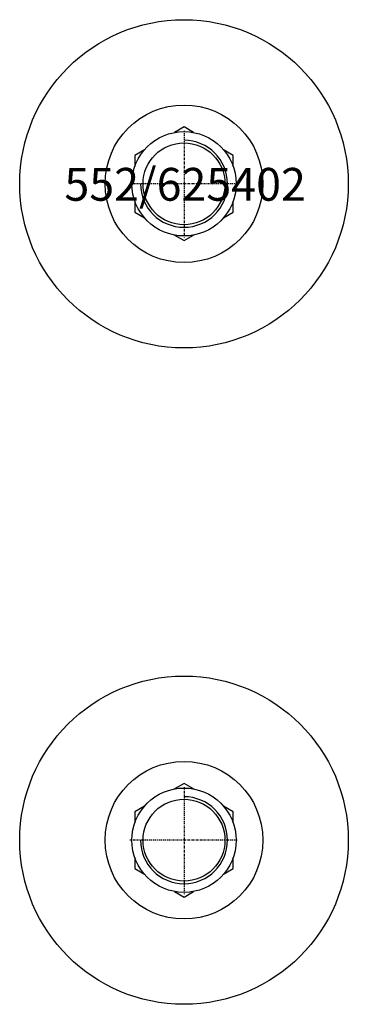
# Model space of a CAD drawing. Extents: x -25 to 25, y -125 to 25.
import ezdxf
from ezdxf.enums import TextEntityAlignment as Align

# ---------------------------------------------------------------- set-up
doc = ezdxf.new("R2010")
doc.units = 0
doc.linetypes.add('DASHDOT', pattern=[1, 0.5, -0.25, 0, -0.25])
doc.layers.get('0').update_dxf_attribs({"linetype": 'CONTINUOUS'})
for name, color, linetype in [('AXIS', 1, 'DASHDOT'), ('MARBETT-FEET', 4, 'CONTINUOUS'), ('TEXT', 5, 'CONTINUOUS')]:
    doc.layers.add(name, color=color, linetype=linetype)
doc.styles.add('DISTINTA', font='romand.shx', dxfattribs={"height": 45})

# ---------------------------------------------------------------- blocks, each defined once
blk = doc.blocks.new('DISBLO')
at = {"layer": 'TEXT', "style": 'DISTINTA'}
blk.add_attdef('TESTO', text='', height=5, dxfattribs=at).set_placement((0.173909, -2.578919), align=Align.CENTER)
blk = doc.blocks.new('2AB-M16')
for points in [[(1.466499, 7.81357), (0, 8.660254), (-1.466499, 7.81357)], [(-6.033501, 5.176811), (-7.5, 4.330127), (-7.5, 2.636759)], [(7.5, 2.636759), (7.5, 4.330127), (6.033501, 5.176811)], [(-7.5, -2.636759), (-7.5, -4.330127), (-6.033501, -5.176811)], [(6.033501, -5.176811), (7.5, -4.330127), (7.5, -2.636759)], [(-1.466499, -7.81357), (0, -8.660254), (1.466499, -7.81357)]]:
    blk.add_lwpolyline(points)
blk.add_circle((0, 0), 7.95)
blk.add_arc((0, 0), 6.625, 180, 90)
at = {"layer": 'AXIS', "ltscale": 0.5}
for p, q in [((0, 8.090787), (0, -8.206977)), ((8.093184, 0), (-8.219915, 0))]:
    blk.add_line(p, q, dxfattribs=at)
blk = doc.blocks.new('173B')
for radius in [25, 12, 6.23]:
    blk.add_circle((0, 0), radius)
blk = doc.blocks.new('625402B')
at = {"layer": 'MARBETT-FEET'}
for name in ['173B', '2AB-M16']:
    blk.add_blockref(name, (0, 0), dxfattribs=at)
blk = doc.blocks.new('625402')
blk.add_blockref('DISBLO', (0, 0)).add_auto_attribs({'TESTO': '552/625402'})
at = {"layer": 'MARBETT-FEET'}
for p in [(0, 0), (0, -100)]:
    blk.add_blockref('625402B', p, dxfattribs=at)

msp = doc.modelspace()

# ---------------------------------------------------------------- block references
msp.add_blockref('625402', (0, 0))

doc.saveas('drawing.dxf')
